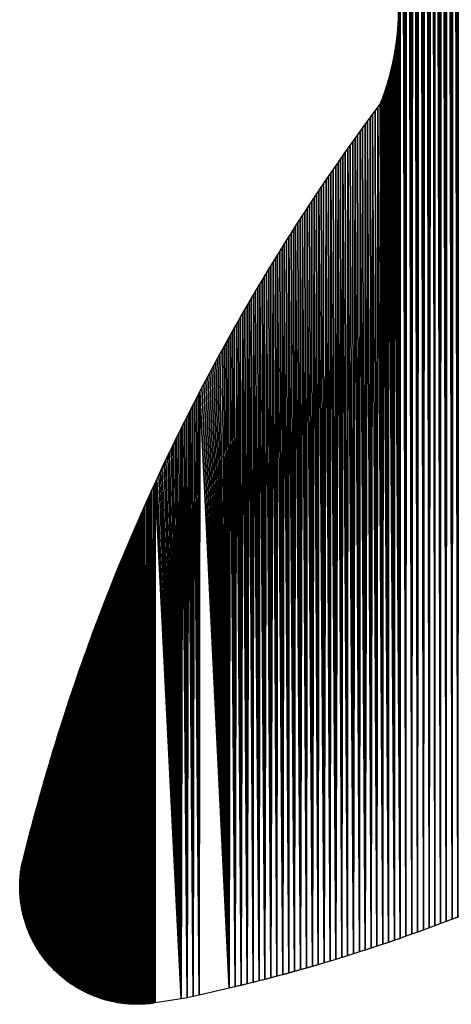
# Model space of a CAD drawing. Extents: x -1 to 1950, y -3 to 2421.
# Drawn here: x 995 to 1041, y 15 to 122 of the extents above; entities that cross this region are included whole.
import ezdxf

# ---------------------------------------------------------------- set-up
doc = ezdxf.new("R2010")
doc.units = 0
doc.header["$LTSCALE"] = 25.4
doc.layers.get('0').update_dxf_attribs({"color": 13, "linetype": 'CONTINUOUS'})

msp = doc.modelspace()

# ---------------------------------------------------------------- linework, layer by layer
at = {"color": 0}
for p, q in [((994.65, 29.67), (994.66, 29.79)), ((994.66, 29.79), (994.68, 29.91)), ((994.68, 29.91), (994.7, 30.03)), ((994.7, 30.03), (994.71, 30.15)), ((994.71, 30.15), (994.73, 30.27)), ((994.57, 28.82), (994.58, 28.94)), ((994.57, 28.7), (994.57, 28.82)), ((994.58, 28.94), (994.59, 29.06)), ((994.59, 29.06), (994.6, 29.18)), ((994.6, 29.18), (994.61, 29.3)), ((994.61, 29.3), (994.62, 29.42)), ((994.62, 29.42), (994.63, 29.55)), ((994.63, 29.55), (994.65, 29.67)), ((994.56, 28.57), (994.57, 28.7)), ((994.56, 28.45), (994.56, 28.57)), ((994.56, 28.33), (994.56, 28.45)), ((994.56, 28.21), (994.56, 28.33)), ((994.56, 28.09), (994.56, 28.21)), ((994.56, 27.97), (994.56, 28.09)), ((994.56, 27.84), (994.56, 27.97)), ((994.56, 27.72), (994.56, 27.84)), ((994.57, 27.6), (994.56, 27.72)), ((994.57, 27.48), (994.57, 27.6)), ((994.58, 27.36), (994.57, 27.48)), ((994.59, 27.24), (994.58, 27.36)), ((994.6, 27.11), (994.59, 27.24)), ((994.61, 26.99), (994.6, 27.11)), ((994.62, 26.87), (994.61, 26.99)), ((994.63, 26.75), (994.62, 26.87)), ((994.65, 26.63), (994.63, 26.75)), ((994.66, 26.51), (994.65, 26.63)), ((994.68, 26.39), (994.66, 26.51)), ((994.7, 26.27), (994.68, 26.39)), ((994.72, 26.15), (994.7, 26.27)), ((994.74, 26.03), (994.72, 26.15)), ((994.76, 25.91), (994.74, 26.03)), ((994.78, 25.79), (994.76, 25.91)), ((994.8, 25.67), (994.78, 25.79)), ((994.83, 25.55), (994.8, 25.67)), ((994.85, 25.43), (994.83, 25.55)), ((994.88, 25.31), (994.85, 25.43)), ((994.91, 25.19), (994.88, 25.31)), ((994.94, 25.07), (994.91, 25.19)), ((994.97, 24.96), (994.94, 25.07)), ((995, 24.84), (994.97, 24.96)), ((995.03, 24.72), (995, 24.84)), ((995.06, 24.6), (995.03, 24.72)), ((995.1, 24.49), (995.06, 24.6)), ((995.13, 24.37), (995.1, 24.49)), ((995.17, 24.25), (995.13, 24.37)), ((995.21, 24.14), (995.17, 24.25)), ((995.25, 24.02), (995.21, 24.14)), ((995.29, 23.91), (995.25, 24.02)), ((995.33, 23.79), (995.29, 23.91)), ((995.37, 23.68), (995.33, 23.79)), ((995.41, 23.57), (995.37, 23.68)), ((995.46, 23.45), (995.41, 23.57)), ((995.5, 23.34), (995.46, 23.45)), ((995.55, 23.23), (995.5, 23.34)), ((995.6, 23.12), (995.55, 23.23)), ((995.65, 23), (995.6, 23.12)), ((995.7, 22.89), (995.65, 23)), ((995.75, 22.78), (995.7, 22.89)), ((995.8, 22.67), (995.75, 22.78)), ((995.85, 22.56), (995.8, 22.67)), ((995.91, 22.45), (995.85, 22.56)), ((995.96, 22.35), (995.91, 22.45)), ((996.02, 22.24), (995.96, 22.35)), ((996.08, 22.13), (996.02, 22.24)), ((996.14, 22.02), (996.08, 22.13)), ((996.19, 21.92), (996.14, 22.02)), ((996.26, 21.81), (996.19, 21.92)), ((996.32, 21.71), (996.26, 21.81)), ((996.38, 21.6), (996.32, 21.71)), ((996.44, 21.5), (996.38, 21.6)), ((996.51, 21.39), (996.44, 21.5)), ((996.57, 21.29), (996.51, 21.39)), ((996.64, 21.19), (996.57, 21.29)), ((996.71, 21.09), (996.64, 21.19)), ((996.77, 20.99), (996.71, 21.09)), ((996.84, 20.89), (996.77, 20.99)), ((996.91, 20.79), (996.84, 20.89)), ((996.98, 20.69), (996.91, 20.79)), ((997.06, 20.59), (996.98, 20.69)), ((997.13, 20.49), (997.06, 20.59)), ((997.2, 20.4), (997.13, 20.49)), ((997.28, 20.3), (997.2, 20.4)), ((997.35, 20.2), (997.28, 20.3)), ((997.43, 20.11), (997.35, 20.2)), ((997.51, 20.02), (997.43, 20.11)), ((997.59, 19.92), (997.51, 20.02)), ((997.67, 19.83), (997.59, 19.92)), ((997.75, 19.74), (997.67, 19.83)), ((997.83, 19.65), (997.75, 19.74)), ((997.91, 19.56), (997.83, 19.65)), ((997.99, 19.47), (997.91, 19.56)), ((998.08, 19.38), (997.99, 19.47)), ((998.16, 19.29), (998.08, 19.38)), ((998.25, 19.21), (998.16, 19.29)), ((998.33, 19.12), (998.25, 19.21)), ((998.42, 19.04), (998.33, 19.12)), ((998.51, 18.95), (998.42, 19.04)), ((998.6, 18.87), (998.51, 18.95)), ((998.69, 18.79), (998.6, 18.87)), ((998.78, 18.7), (998.69, 18.79)), ((998.87, 18.62), (998.78, 18.7)), ((998.96, 18.54), (998.87, 18.62)), ((999.05, 18.46), (998.96, 18.54)), ((999.14, 18.39), (999.05, 18.46)), ((999.24, 18.31), (999.14, 18.39)), ((999.33, 18.23), (999.24, 18.31)), ((999.43, 18.16), (999.33, 18.23)), ((999.53, 18.08), (999.43, 18.16)), ((999.62, 18.01), (999.53, 18.08)), ((999.72, 17.94), (999.62, 18.01)), ((999.82, 17.86), (999.72, 17.94)), ((999.92, 17.79), (999.82, 17.86)), ((1000.02, 17.72), (999.92, 17.79)), ((1000.12, 17.65), (1000.02, 17.72)), ((1000.22, 17.59), (1000.12, 17.65)), ((1000.32, 17.52), (1000.22, 17.59)), ((1000.42, 17.45), (1000.32, 17.52)), ((1000.53, 17.39), (1000.42, 17.45)), ((1000.63, 17.32), (1000.53, 17.39)), ((1000.73, 17.26), (1000.63, 17.32)), ((1000.84, 17.2), (1000.73, 17.26)), ((1000.94, 17.14), (1000.84, 17.2)), ((1001.05, 17.08), (1000.94, 17.14)), ((1001.16, 17.02), (1001.05, 17.08)), ((1001.26, 16.96), (1001.16, 17.02)), ((1017.17, 17.19), (1013.94, 16.45)), ((1001.37, 16.9), (1001.26, 16.96)), ((1001.48, 16.85), (1001.37, 16.9)), ((1001.59, 16.79), (1001.48, 16.85)), ((1001.7, 16.74), (1001.59, 16.79)), ((1001.81, 16.69), (1001.7, 16.74)), ((1001.92, 16.64), (1001.81, 16.69)), ((1002.03, 16.59), (1001.92, 16.64)), ((1002.14, 16.54), (1002.03, 16.59)), ((1002.25, 16.49), (1002.14, 16.54)), ((1002.36, 16.44), (1002.25, 16.49)), ((1002.48, 16.39), (1002.36, 16.44)), ((1002.59, 16.35), (1002.48, 16.39)), ((1002.7, 16.3), (1002.59, 16.35)), ((1002.82, 16.26), (1002.7, 16.3)), ((1002.93, 16.22), (1002.82, 16.26)), ((1003.04, 16.18), (1002.93, 16.22)), ((1003.16, 16.14), (1003.04, 16.18)), ((1003.28, 16.1), (1003.16, 16.14)), ((1003.39, 16.06), (1003.28, 16.1)), ((1003.51, 16.03), (1003.39, 16.06)), ((1003.62, 15.99), (1003.51, 16.03)), ((1003.74, 15.96), (1003.62, 15.99)), ((1003.86, 15.92), (1003.74, 15.96)), ((1012, 16.04), (1009.17, 15.61)), ((1012.64, 16.17), (1012, 16.04)), ((1013.29, 16.31), (1012.64, 16.17)), ((1013.94, 16.45), (1013.29, 16.31)), ((1003.98, 15.89), (1003.86, 15.92)), ((1004.09, 15.86), (1003.98, 15.89)), ((1004.21, 15.83), (1004.09, 15.86)), ((1004.33, 15.8), (1004.21, 15.83)), ((1004.45, 15.77), (1004.33, 15.8)), ((1004.57, 15.75), (1004.45, 15.77)), ((1004.69, 15.72), (1004.57, 15.75)), ((1004.81, 15.7), (1004.69, 15.72)), ((1004.92, 15.68), (1004.81, 15.7)), ((1005.04, 15.65), (1004.92, 15.68)), ((1005.16, 15.63), (1005.04, 15.65)), ((1005.28, 15.61), (1005.16, 15.63)), ((1005.41, 15.6), (1005.28, 15.61)), ((1005.53, 15.58), (1005.41, 15.6)), ((1005.65, 15.56), (1005.53, 15.58)), ((1005.77, 15.55), (1005.65, 15.56)), ((1005.89, 15.53), (1005.77, 15.55)), ((1006.01, 15.52), (1005.89, 15.53)), ((1006.13, 15.51), (1006.01, 15.52)), ((1006.25, 15.5), (1006.13, 15.51)), ((1006.37, 15.49), (1006.25, 15.5)), ((1006.49, 15.48), (1006.37, 15.49)), ((1006.62, 15.48), (1006.49, 15.48)), ((1006.74, 15.47), (1006.62, 15.48)), ((1006.86, 15.47), (1006.74, 15.47)), ((1006.98, 15.46), (1006.86, 15.47)), ((1007.1, 15.46), (1006.98, 15.46)), ((1007.23, 15.46), (1007.1, 15.46)), ((1007.35, 15.46), (1007.23, 15.46)), ((1007.47, 15.46), (1007.35, 15.46)), ((1007.59, 15.47), (1007.47, 15.46)), ((1007.71, 15.47), (1007.59, 15.47)), ((1007.83, 15.47), (1007.71, 15.47)), ((1007.96, 15.48), (1007.83, 15.47)), ((1008.08, 15.49), (1007.96, 15.48)), ((1008.2, 15.5), (1008.08, 15.49)), ((1008.32, 15.51), (1008.2, 15.5)), ((1008.44, 15.52), (1008.32, 15.51)), ((1008.56, 15.53), (1008.44, 15.52)), ((1008.68, 15.54), (1008.56, 15.53)), ((1008.8, 15.56), (1008.68, 15.54)), ((1008.92, 15.57), (1008.8, 15.56)), ((1009.05, 15.59), (1008.92, 15.57)), ((1009.17, 15.61), (1009.05, 15.59))]:
    msp.add_line(p, q, dxfattribs=at)
at = {"color": 43}
msp.add_arc((1007.76, 122.95), 27.7, 338.1396, 39.1516, dxfattribs=at)
at = {"color": 43, "extrusion": (0, 0, -1)}
for centre, radius, start, end in [((-1216.27, -23.6), 227.99, 13.6679, 36.6976), ((-974.12, 198.64), 186.49, 217.546, 256.6534)]:
    msp.add_arc(centre, radius, start, end, dxfattribs=at)

# ---------------------------------------------------------------- meshes
at = {"color": 43}
mesh = msp.add_polyface(dxfattribs=at)
corners = [(1035.44, 124.04), (1035.65, 262.31), (1035.44, 123.89), (1035.45, 123.74), (1035.45, 123.59), (1035.45, 123.45), (1035.45, 123.3), (1035.46, 123.15), (1035.46, 123), (1035.62, 22.58), (1036.24, 22.8), (1036, 262.65), (1036.34, 262.98), (1036.87, 23.02), (1036.68, 263.32), (1037.02, 263.66), (1037.49, 23.25), (1037.36, 264), (1037.7, 264.34), (1038.12, 23.48), (1038.04, 264.69), (1038.37, 265.03), (1038.74, 23.7), (1038.71, 265.38), (1039.04, 265.72), (1039.36, 23.93), (1039.37, 266.07), (1039.98, 24.17), (1039.71, 266.42), (1040.04, 266.77), (1040.6, 24.4), (1040.36, 267.12), (1040.69, 267.47), (1041.22, 24.64), (1041.02, 267.83), (1041.34, 268.18), (1041.84, 24.88), (1041.67, 268.54), (1041.99, 268.89), (1042.45, 25.12), (1042.31, 269.25), (1042.63, 269.61), (1043.07, 25.37), (1042.95, 269.97), (1114.33, 182.3), (1108.13, 68.95), (1108.59, 69.42), (1109.05, 69.9), (1109.5, 70.38), (1109.96, 70.86), (1110.41, 71.35), (1110.86, 71.83)]
mesh.append_faces([[corners[k] for k in face] for face in [(0, 1, 2), (2, 1, 3), (3, 1, 4), (4, 1, 5), (5, 1, 6), (6, 1, 7), (7, 1, 8), (39, 41, 42), (45, 44, 46), (46, 44, 47), (47, 44, 48), (48, 44, 49), (49, 44, 50), (50, 44, 51)]], dxfattribs={"vtx0": -1, "vtx1": -1, "color": 43})
mesh.append_faces([[corners[k] for k in face] for face in [(8, 1, 9)]], dxfattribs={"vtx0": -1, "vtx1": -1, "vtx2": -1, "color": 43})
mesh.append_faces([[corners[k] for k in face] for face in [(10, 1, 11), (10, 11, 12), (13, 12, 14), (13, 14, 15), (16, 15, 17), (16, 17, 18), (19, 18, 20), (19, 20, 21), (22, 21, 23), (22, 23, 24), (25, 24, 26), (27, 26, 28), (27, 28, 29), (30, 29, 31), (30, 31, 32), (33, 32, 34), (33, 34, 35), (36, 35, 37), (36, 37, 38), (39, 38, 40), (39, 40, 41), (42, 41, 43), (42, 43, 44)]], dxfattribs={"vtx0": -1, "vtx2": -1, "color": 43})
mesh = msp.add_polyface(dxfattribs=at)
corners = [(1035.62, 22.58), (1035.65, 262.31), (1036.24, 22.8), (1036.34, 262.98), (1036.87, 23.02), (1037.02, 263.66), (1037.49, 23.25), (1037.7, 264.34), (1038.12, 23.48), (1038.37, 265.03), (1038.74, 23.7), (1039.04, 265.72), (1039.36, 23.93), (1039.37, 266.07), (1039.98, 24.17), (1040.04, 266.77), (1040.6, 24.4), (1040.69, 267.47), (1041.22, 24.64), (1041.34, 268.18), (1041.84, 24.88), (1041.99, 268.89), (1042.45, 25.12), (1095.59, 57.13), (1114.33, 182.3), (1096.09, 57.56), (1096.59, 58), (1097.09, 58.43), (1097.59, 58.87), (1098.08, 59.31), (1098.58, 59.75), (1099.07, 60.2), (1099.56, 60.64), (1100.05, 61.09), (1100.54, 61.54), (1101.02, 61.99), (1101.51, 62.44), (1101.99, 62.89), (1102.48, 63.35), (1102.96, 63.81), (1103.43, 64.27), (1103.91, 64.73), (1104.39, 65.19), (1104.86, 65.65), (1105.33, 66.12), (1105.8, 66.58), (1106.27, 67.05), (1106.74, 67.52), (1107.2, 68), (1107.67, 68.47), (1108.13, 68.95)]
mesh.append_faces([[corners[k] for k in face] for face in [(0, 1, 2), (2, 3, 4), (4, 5, 6), (6, 7, 8), (8, 9, 10), (10, 11, 12), (12, 13, 14), (14, 15, 16), (16, 17, 18), (18, 19, 20), (20, 21, 22), (23, 24, 25), (25, 24, 26), (26, 24, 27), (27, 24, 28), (28, 24, 29), (29, 24, 30), (30, 24, 31), (31, 24, 32), (32, 24, 33), (33, 24, 34), (34, 24, 35), (35, 24, 36), (36, 24, 37), (37, 24, 38), (38, 24, 39), (39, 24, 40), (40, 24, 41), (41, 24, 42), (42, 24, 43), (43, 24, 44), (44, 24, 45), (45, 24, 46), (46, 24, 47), (47, 24, 48), (48, 24, 49), (49, 24, 50)]], dxfattribs={"vtx0": -1, "vtx1": -1, "color": 43})
mesh = msp.add_polyface(dxfattribs=at)
corners = [(1043.07, 25.37), (1114.33, 182.3), (1043.69, 25.61), (1044.3, 25.86), (1044.91, 26.11), (1045.53, 26.36), (1046.14, 26.62), (1046.75, 26.88), (1047.36, 27.14), (1047.97, 27.4), (1048.58, 27.66), (1049.19, 27.93), (1049.79, 28.19), (1050.4, 28.46), (1051, 28.74), (1051.61, 29.01), (1052.21, 29.29), (1052.81, 29.57), (1053.41, 29.85), (1054.01, 30.13), (1035.62, 22.58), (1035.3, 120.06), (1035.32, 120.21), (1035.33, 120.35), (1035.35, 120.5), (1035.36, 120.65), (1035.37, 120.79), (1035.38, 120.94), (1035.39, 121.09), (1035.4, 121.24), (1035.41, 121.38), (1035.42, 121.53), (1035.43, 121.68), (1035.43, 121.83), (1035.44, 121.97), (1035.44, 122.12), (1035.45, 122.27), (1035.45, 122.42), (1035.45, 122.56), (1035.46, 122.71), (1035.46, 122.86), (1035.46, 123)]
mesh.append_faces([[corners[k] for k in face] for face in [(0, 1, 2), (2, 1, 3), (3, 1, 4), (4, 1, 5), (5, 1, 6), (6, 1, 7), (7, 1, 8), (8, 1, 9), (9, 1, 10), (10, 1, 11), (11, 1, 12), (12, 1, 13), (13, 1, 14), (14, 1, 15), (15, 1, 16), (16, 1, 17), (17, 1, 18), (18, 1, 19)]], dxfattribs={"vtx0": -1, "vtx1": -1, "color": 43})
mesh.append_faces([[corners[k] for k in face] for face in [(20, 21, 22), (20, 22, 23), (20, 23, 24), (20, 24, 25), (20, 25, 26), (20, 26, 27), (20, 27, 28), (20, 28, 29), (20, 29, 30), (20, 30, 31), (20, 31, 32), (20, 32, 33), (20, 33, 34), (20, 34, 35), (20, 35, 36), (20, 36, 37), (20, 37, 38), (20, 38, 39), (20, 39, 40), (20, 40, 41)]], dxfattribs={"vtx0": -1, "vtx2": -1, "color": 43})
mesh = msp.add_polyface(dxfattribs=at)
corners = [(1034.36, 22.15), (1034.29, 115.01), (1034.33, 115.15), (1034.37, 115.29), (1034.99, 22.37), (1034.42, 115.43), (1034.45, 115.57), (1034.49, 115.72), (1034.53, 115.86), (1034.57, 116), (1034.61, 116.14), (1034.64, 116.29), (1034.68, 116.43), (1034.71, 116.57), (1034.74, 116.72), (1034.78, 116.86), (1034.81, 117), (1034.84, 117.15), (1034.87, 117.29), (1034.9, 117.44), (1034.93, 117.58), (1034.96, 117.73), (1034.99, 117.87), (1035.01, 118.02), (1035.62, 22.58), (1035.04, 118.16), (1035.06, 118.31), (1035.09, 118.45), (1035.11, 118.6), (1035.13, 118.74), (1035.16, 118.89), (1035.18, 119.04), (1035.2, 119.18), (1035.22, 119.33), (1035.24, 119.47), (1035.25, 119.62), (1035.27, 119.77), (1035.29, 119.91), (1035.3, 120.06)]
mesh.append_faces([[corners[k] for k in face] for face in [(0, 3, 4), (4, 23, 24)]], dxfattribs={"vtx0": -1, "vtx1": -1, "color": 43})
mesh.append_faces([[corners[k] for k in face] for face in [(0, 1, 2), (0, 2, 3), (4, 3, 5), (4, 5, 6), (4, 6, 7), (4, 7, 8), (4, 8, 9), (4, 9, 10), (4, 10, 11), (4, 11, 12), (4, 12, 13), (4, 13, 14), (4, 14, 15), (4, 15, 16), (4, 16, 17), (4, 17, 18), (4, 18, 19), (4, 19, 20), (4, 20, 21), (4, 21, 22), (4, 22, 23), (24, 23, 25), (24, 25, 26), (24, 26, 27), (24, 27, 28), (24, 28, 29), (24, 29, 30), (24, 30, 31), (24, 31, 32), (24, 32, 33), (24, 33, 34), (24, 34, 35), (24, 35, 36), (24, 36, 37), (24, 37, 38)]], dxfattribs={"vtx0": -1, "vtx2": -1, "color": 43})
mesh = msp.add_polyface(dxfattribs=at)
corners = [(1028.05, 20.12), (1027.88, 104.81), (1028.14, 105.18), (1028.69, 20.31), (1028.4, 105.56), (1028.66, 105.94), (1028.92, 106.32), (1029.32, 20.51), (1029.18, 106.69), (1029.44, 107.07), (1029.95, 20.71), (1029.7, 107.44), (1029.97, 107.82), (1030.59, 20.91), (1030.23, 108.19), (1030.5, 108.57), (1030.76, 108.94), (1031.22, 21.11), (1031.03, 109.31), (1031.3, 109.68), (1031.85, 21.31), (1031.57, 110.06), (1031.83, 110.43), (1032.1, 110.8), (1032.48, 21.52), (1032.38, 111.17), (1032.65, 111.54), (1033.11, 21.73), (1032.92, 111.9), (1033.19, 112.27), (1033.74, 21.94), (1033.46, 112.64), (1033.52, 112.78), (1033.57, 112.91), (1033.63, 113.05), (1033.68, 113.19), (1033.73, 113.33), (1033.78, 113.47), (1034.36, 22.15), (1033.83, 113.61), (1033.88, 113.74), (1033.93, 113.88), (1033.98, 114.02), (1034.02, 114.16), (1034.07, 114.3), (1034.12, 114.44), (1034.16, 114.58), (1034.21, 114.72), (1034.25, 114.87), (1034.29, 115.01)]
mesh.append_faces([[corners[k] for k in face] for face in [(0, 1, 2), (3, 2, 4), (3, 4, 5), (3, 5, 6), (7, 6, 8), (7, 8, 9), (10, 9, 11), (10, 11, 12), (13, 12, 14), (13, 14, 15), (13, 15, 16), (17, 16, 18), (17, 18, 19), (20, 19, 21), (20, 21, 22), (20, 22, 23), (24, 23, 25), (24, 25, 26), (27, 26, 28), (27, 28, 29), (30, 29, 31), (30, 31, 32), (30, 32, 33), (30, 33, 34), (30, 34, 35), (30, 35, 36), (30, 36, 37), (38, 37, 39), (38, 39, 40), (38, 40, 41), (38, 41, 42), (38, 42, 43), (38, 43, 44), (38, 44, 45), (38, 45, 46), (38, 46, 47), (38, 47, 48), (38, 48, 49)]], dxfattribs={"vtx0": -1, "vtx2": -1, "color": 43})
mesh = msp.add_polyface(dxfattribs=at)
corners = [(1012, 16.04), (1009.56, 72.58), (1009.75, 72.99), (1009.95, 73.41), (1010.14, 73.82), (1010.34, 74.24), (1010.53, 74.65), (1010.73, 75.06), (1012.14, 77.94), (1012.64, 16.17), (1012.76, 79.17), (1013.29, 16.31), (1013.38, 80.4), (1013.94, 16.45), (1014.01, 81.62), (1017.17, 17.19), (1017.27, 87.67), (1017.82, 17.34), (1017.95, 88.87), (1018.46, 17.5), (1018.63, 90.06), (1019.11, 17.66), (1019.32, 91.25), (1019.75, 17.82), (1019.78, 92.04), (1020.39, 17.98), (1020.48, 93.22), (1021.03, 18.15), (1021.19, 94.4), (1021.67, 18.32), (1021.91, 95.57), (1022.32, 18.49), (1022.39, 96.35), (1022.96, 18.66), (1023.11, 97.52), (1023.59, 18.83), (1023.6, 98.3), (1024.23, 19.01), (1024.34, 99.46), (1024.87, 19.19), (1025.09, 100.61), (1025.51, 19.37), (1025.59, 101.38), (1026.15, 19.56), (1026.34, 102.53), (1026.78, 19.74), (1026.85, 103.29), (1027.42, 19.93), (1027.62, 104.43), (1028.05, 20.12), (1028.14, 105.18), (1028.69, 20.31), (1028.92, 106.32), (1029.32, 20.51), (1029.44, 107.07), (1029.95, 20.71), (1029.97, 107.82), (1030.59, 20.91), (1030.76, 108.94), (1031.22, 21.11), (1031.3, 109.68), (1031.85, 21.31), (1032.1, 110.8), (1032.48, 21.52), (1032.65, 111.54), (1033.11, 21.73), (1033.19, 112.27), (1033.74, 21.94), (1033.78, 113.47), (1034.36, 22.15)]
mesh.append_faces([[corners[k] for k in face] for face in [(0, 8, 9), (9, 10, 11), (11, 12, 13), (13, 14, 15), (15, 16, 17), (17, 18, 19), (19, 20, 21), (21, 22, 23), (23, 24, 25), (25, 26, 27), (27, 28, 29), (29, 30, 31), (31, 32, 33), (33, 34, 35), (35, 36, 37), (37, 38, 39), (39, 40, 41), (41, 42, 43), (43, 44, 45), (45, 46, 47), (47, 48, 49), (49, 50, 51), (51, 52, 53), (53, 54, 55), (55, 56, 57), (57, 58, 59), (59, 60, 61), (61, 62, 63), (63, 64, 65), (65, 66, 67), (67, 68, 69)]], dxfattribs={"vtx0": -1, "vtx1": -1, "color": 43})
mesh.append_faces([[corners[k] for k in face] for face in [(0, 1, 2), (0, 2, 3), (0, 3, 4), (0, 4, 5), (0, 5, 6), (0, 6, 7)]], dxfattribs={"vtx0": -1, "vtx2": -1, "color": 43})
mesh = msp.add_polyface(dxfattribs=at)
corners = [(1019.11, 17.66), (1018.86, 90.46), (1019.09, 90.85), (1019.32, 91.25), (1019.75, 17.82), (1019.55, 91.64), (1019.78, 92.04), (1020.39, 17.98), (1020.02, 92.43), (1020.25, 92.83), (1020.48, 93.22), (1021.03, 18.15), (1020.72, 93.62), (1020.95, 94.01), (1021.19, 94.4), (1021.67, 18.32), (1021.43, 94.79), (1021.67, 95.18), (1021.91, 95.57), (1022.32, 18.49), (1022.15, 95.96), (1022.39, 96.35), (1022.96, 18.66), (1022.63, 96.74), (1022.87, 97.13), (1023.11, 97.52), (1023.59, 18.83), (1023.36, 97.91), (1023.6, 98.3), (1024.23, 19.01), (1023.85, 98.68), (1024.09, 99.07), (1024.34, 99.46), (1024.87, 19.19), (1024.59, 99.84), (1024.84, 100.23), (1025.09, 100.61), (1025.51, 19.37), (1025.34, 100.99), (1025.59, 101.38), (1026.15, 19.56), (1025.84, 101.76), (1026.09, 102.14), (1026.34, 102.53), (1026.78, 19.74), (1026.6, 102.91), (1026.85, 103.29), (1027.42, 19.93), (1027.11, 103.67), (1027.36, 104.05), (1027.62, 104.43), (1028.05, 20.12), (1027.88, 104.81)]
mesh.append_faces([[corners[k] for k in face] for face in [(0, 1, 2), (0, 2, 3), (4, 3, 5), (4, 5, 6), (7, 6, 8), (7, 8, 9), (7, 9, 10), (11, 10, 12), (11, 12, 13), (11, 13, 14), (15, 14, 16), (15, 16, 17), (15, 17, 18), (19, 18, 20), (19, 20, 21), (22, 21, 23), (22, 23, 24), (22, 24, 25), (26, 25, 27), (26, 27, 28), (29, 28, 30), (29, 30, 31), (29, 31, 32), (33, 32, 34), (33, 34, 35), (33, 35, 36), (37, 36, 38), (37, 38, 39), (40, 39, 41), (40, 41, 42), (40, 42, 43), (44, 43, 45), (44, 45, 46), (47, 46, 48), (47, 48, 49), (47, 49, 50), (51, 50, 52)]], dxfattribs={"vtx0": -1, "vtx2": -1, "color": 43})
mesh = msp.add_polyface(dxfattribs=at)
corners = [(1012, 16.04), (1010.73, 75.06), (1010.93, 75.48), (1011.13, 75.89), (1011.33, 76.3), (1011.53, 76.71), (1011.73, 77.12), (1011.94, 77.53), (1012.14, 77.94), (1012.64, 16.17), (1012.35, 78.35), (1012.55, 78.76), (1012.76, 79.17), (1013.29, 16.31), (1012.96, 79.58), (1013.17, 79.99), (1013.38, 80.4), (1013.94, 16.45), (1013.59, 80.81), (1013.8, 81.21), (1014.01, 81.62), (1017.17, 17.19), (1014.22, 82.03), (1014.44, 82.43), (1014.65, 82.84), (1014.86, 83.24), (1015.08, 83.65), (1015.29, 84.05), (1015.51, 84.45), (1015.73, 84.86), (1015.95, 85.26), (1016.17, 85.66), (1016.39, 86.06), (1016.61, 86.47), (1016.83, 86.87), (1017.05, 87.27), (1017.27, 87.67), (1017.82, 17.34), (1017.5, 88.07), (1017.72, 88.47), (1017.95, 88.87), (1018.46, 17.5), (1018.18, 89.26), (1018.4, 89.66), (1018.63, 90.06), (1019.11, 17.66), (1018.86, 90.46)]
mesh.append_faces([[corners[k] for k in face] for face in [(0, 1, 2), (0, 2, 3), (0, 3, 4), (0, 4, 5), (0, 5, 6), (0, 6, 7), (0, 7, 8), (9, 8, 10), (9, 10, 11), (9, 11, 12), (13, 12, 14), (13, 14, 15), (13, 15, 16), (17, 16, 18), (17, 18, 19), (17, 19, 20), (21, 20, 22), (21, 22, 23), (21, 23, 24), (21, 24, 25), (21, 25, 26), (21, 26, 27), (21, 27, 28), (21, 28, 29), (21, 29, 30), (21, 30, 31), (21, 31, 32), (21, 32, 33), (21, 33, 34), (21, 34, 35), (21, 35, 36), (37, 36, 38), (37, 38, 39), (37, 39, 40), (41, 40, 42), (41, 42, 43), (41, 43, 44), (45, 44, 46)]], dxfattribs={"vtx0": -1, "vtx2": -1, "color": 43})
mesh = msp.add_polyface(dxfattribs=at)
corners = [(1003.04, 16.18), (1002.98, 56.95), (1003.15, 57.38), (1003.16, 16.14), (1003.31, 57.81), (1003.39, 16.06), (1003.47, 58.24), (1003.51, 16.03), (1003.64, 58.67), (1003.74, 15.96), (1003.8, 59.09), (1003.86, 15.92), (1003.97, 59.52), (1003.98, 15.89), (1004.14, 59.95), (1004.21, 15.83), (1004.31, 60.37), (1004.33, 15.8), (1004.48, 60.8), (1004.57, 15.75), (1004.65, 61.22), (1004.69, 15.72), (1004.82, 61.65), (1004.92, 15.68), (1004.99, 62.07), (1005.04, 15.65), (1005.16, 62.5), (1005.16, 15.63), (1005.33, 62.92), (1005.41, 15.6), (1005.51, 63.35), (1005.53, 15.58), (1005.68, 63.77), (1005.77, 15.55), (1005.86, 64.19), (1005.89, 15.53), (1006.04, 64.62), (1006.13, 15.51), (1006.21, 65.04), (1006.25, 15.5), (1006.39, 65.46), (1006.49, 15.48), (1006.57, 65.88), (1006.62, 15.48), (1006.75, 66.3), (1006.86, 15.47), (1006.93, 66.72), (1006.98, 15.46), (1007.12, 67.14), (1007.23, 15.46), (1007.3, 67.56), (1007.35, 15.46), (1007.48, 67.98), (1007.59, 15.47), (1007.67, 68.4), (1007.71, 15.47), (1007.85, 68.82), (1007.96, 15.48), (1008.04, 69.24), (1008.08, 15.49), (1008.23, 69.66), (1008.32, 15.51), (1008.41, 70.08), (1008.44, 15.52), (1008.6, 70.5), (1008.68, 15.54), (1008.79, 70.91), (1008.8, 15.56), (1008.98, 71.33), (1009.05, 15.59), (1009.17, 71.75), (1012, 16.04), (1009.25, 71.92), (1009.37, 72.16), (1009.56, 72.58)]
mesh.append_faces([[corners[k] for k in face] for face in [(0, 1, 2), (3, 2, 4), (5, 4, 6), (7, 6, 8), (9, 8, 10), (11, 10, 12), (13, 12, 14), (15, 14, 16), (17, 16, 18), (19, 18, 20), (21, 20, 22), (23, 22, 24), (25, 24, 26), (27, 26, 28), (29, 28, 30), (31, 30, 32), (33, 32, 34), (35, 34, 36), (37, 36, 38), (39, 38, 40), (41, 40, 42), (43, 42, 44), (45, 44, 46), (47, 46, 48), (49, 48, 50), (51, 50, 52), (53, 52, 54), (55, 54, 56), (57, 56, 58), (59, 58, 60), (61, 60, 62), (63, 62, 64), (65, 64, 66), (67, 66, 68), (69, 68, 70), (71, 70, 72), (71, 72, 73), (71, 73, 74)]], dxfattribs={"vtx0": -1, "vtx2": -1, "color": 43})
mesh = msp.add_polyface(dxfattribs=at)
corners = [(997.91, 19.56), (997.85, 41.77), (997.98, 42.2), (997.99, 19.47), (998.11, 42.64), (998.16, 19.29), (998.25, 43.08), (998.33, 19.12), (998.38, 43.52), (998.42, 19.04), (998.52, 43.96), (998.6, 18.87), (998.65, 44.39), (998.69, 18.79), (998.79, 44.83), (998.87, 18.62), (998.93, 45.27), (998.96, 18.54), (999.07, 45.71), (999.14, 18.39), (999.21, 46.14), (999.24, 18.31), (999.35, 46.58), (999.43, 18.16), (999.49, 47.01), (999.53, 18.08), (999.63, 47.45), (999.72, 17.94), (999.77, 47.88), (999.82, 17.86), (999.92, 48.32), (1000.02, 17.72), (1000.06, 48.75), (1000.12, 17.65), (1000.21, 49.19), (1000.22, 17.59), (1000.36, 49.62), (1000.42, 17.45), (1000.5, 50.06), (1000.53, 17.39), (1000.65, 50.49), (1000.73, 17.26), (1000.8, 50.92), (1000.84, 17.2), (1000.95, 51.36), (1001.05, 17.08), (1001.1, 51.79), (1001.16, 17.02), (1001.26, 52.22), (1001.26, 16.96), (1001.41, 52.65), (1001.48, 16.85), (1001.56, 53.08), (1001.59, 16.79), (1001.72, 53.52), (1001.81, 16.69), (1001.87, 53.95), (1001.92, 16.64), (1002.03, 54.38), (1002.14, 16.54), (1002.19, 54.81), (1002.25, 16.49), (1002.34, 55.24), (1002.36, 16.44), (1002.5, 55.67), (1002.59, 16.35), (1002.66, 56.1), (1002.7, 16.3), (1002.82, 56.53), (1002.93, 16.22), (1002.98, 56.95), (1009.05, 15.59), (1009.17, 71.75), (1009.17, 15.61), (1012, 16.04)]
mesh.append_faces([[corners[k] for k in face] for face in [(71, 72, 73), (73, 72, 74)]], dxfattribs={"vtx0": -1, "vtx1": -1, "color": 43})
mesh.append_faces([[corners[k] for k in face] for face in [(0, 1, 2), (3, 2, 4), (5, 4, 6), (7, 6, 8), (9, 8, 10), (11, 10, 12), (13, 12, 14), (15, 14, 16), (17, 16, 18), (19, 18, 20), (21, 20, 22), (23, 22, 24), (25, 24, 26), (27, 26, 28), (29, 28, 30), (31, 30, 32), (33, 32, 34), (35, 34, 36), (37, 36, 38), (39, 38, 40), (41, 40, 42), (43, 42, 44), (45, 44, 46), (47, 46, 48), (49, 48, 50), (51, 50, 52), (53, 52, 54), (55, 54, 56), (57, 56, 58), (59, 58, 60), (61, 60, 62), (63, 62, 64), (65, 64, 66), (67, 66, 68), (69, 68, 70)]], dxfattribs={"vtx0": -1, "vtx2": -1, "color": 43})
mesh = msp.add_polyface(dxfattribs=at)
corners = [(1004.45, 15.77), (1004.48, 60.8), (1004.57, 15.75), (1004.65, 61.22), (1004.69, 15.72), (1004.82, 61.65), (1004.81, 15.7), (1004.92, 15.68), (1004.99, 62.07), (1005.04, 15.65), (1005.16, 62.5), (1005.16, 15.63), (1005.33, 62.92), (1005.28, 15.61), (1005.41, 15.6), (1005.51, 63.35), (1005.53, 15.58), (1005.68, 63.77), (1005.65, 15.56), (1005.77, 15.55), (1005.86, 64.19), (1005.89, 15.53), (1006.04, 64.62), (1006.01, 15.52), (1006.13, 15.51), (1006.21, 65.04), (1006.25, 15.5), (1006.39, 65.46), (1006.37, 15.49), (1006.49, 15.48), (1006.57, 65.88), (1006.62, 15.48), (1006.75, 66.3), (1006.74, 15.47), (1006.86, 15.47), (1006.93, 66.72), (1006.98, 15.46), (1007.12, 67.14), (1007.1, 15.46), (1007.23, 15.46), (1007.3, 67.56), (1007.35, 15.46), (1007.48, 67.98), (1007.47, 15.46), (1007.59, 15.47), (1007.67, 68.4), (1007.71, 15.47), (1007.85, 68.82), (1007.83, 15.47), (1007.96, 15.48), (1008.04, 69.24), (1008.08, 15.49), (1008.23, 69.66), (1008.2, 15.5), (1008.32, 15.51), (1008.41, 70.08), (1008.44, 15.52), (1008.6, 70.5), (1008.56, 15.53), (1008.68, 15.54), (1008.79, 70.91), (1008.8, 15.56), (1008.98, 71.33), (1008.92, 15.57), (1009.05, 15.59)]
mesh.append_faces([[corners[k] for k in face] for face in [(0, 1, 2), (2, 3, 4), (4, 5, 6), (6, 5, 7), (7, 8, 9), (9, 10, 11), (11, 12, 13), (13, 12, 14), (14, 15, 16), (16, 17, 18), (18, 17, 19), (19, 20, 21), (21, 22, 23), (23, 22, 24), (24, 25, 26), (26, 27, 28), (28, 27, 29), (29, 30, 31), (31, 32, 33), (33, 32, 34), (34, 35, 36), (36, 37, 38), (38, 37, 39), (39, 40, 41), (41, 42, 43), (43, 42, 44), (44, 45, 46), (46, 47, 48), (48, 47, 49), (49, 50, 51), (51, 52, 53), (53, 52, 54), (54, 55, 56), (56, 57, 58), (58, 57, 59), (59, 60, 61), (61, 62, 63), (63, 62, 64)]], dxfattribs={"vtx0": -1, "vtx1": -1, "color": 43})
mesh = msp.add_polyface(dxfattribs=at)
corners = [(995.29, 23.91), (995.29, 32.49), (995.4, 32.94), (995.41, 23.57), (995.51, 33.38), (995.55, 23.23), (995.63, 33.82), (995.65, 23), (995.74, 34.27), (995.75, 22.78), (995.86, 34.71), (995.91, 22.45), (995.98, 35.15), (996.02, 22.24), (996.1, 35.6), (996.14, 22.02), (996.22, 36.04), (996.26, 21.81), (996.34, 36.48), (996.38, 21.6), (996.46, 36.92), (996.51, 21.39), (996.58, 37.36), (996.64, 21.19), (996.7, 37.8), (996.71, 21.09), (996.83, 38.25), (996.84, 20.89), (996.95, 38.69), (996.98, 20.69), (997.08, 39.13), (997.13, 20.49), (997.2, 39.57), (997.28, 20.3), (997.33, 40.01), (997.35, 20.2), (997.46, 40.45), (997.51, 20.02), (997.59, 40.89), (997.67, 19.83), (997.72, 41.33), (997.75, 19.74), (997.85, 41.77), (1002.59, 16.35), (1002.66, 56.1), (1002.7, 16.3), (1002.82, 56.53), (1002.82, 16.26), (1002.93, 16.22), (1002.98, 56.95), (1003.04, 16.18), (1003.15, 57.38), (1003.16, 16.14), (1003.31, 57.81), (1003.28, 16.1), (1003.39, 16.06), (1003.47, 58.24), (1003.51, 16.03), (1003.64, 58.67), (1003.62, 15.99), (1003.74, 15.96), (1003.8, 59.09), (1003.86, 15.92), (1003.97, 59.52), (1003.98, 15.89), (1004.14, 59.95), (1004.09, 15.86), (1004.21, 15.83), (1004.31, 60.37), (1004.33, 15.8), (1004.48, 60.8), (1004.45, 15.77)]
mesh.append_faces([[corners[k] for k in face] for face in [(43, 44, 45), (45, 46, 47), (47, 46, 48), (48, 49, 50), (50, 51, 52), (52, 53, 54), (54, 53, 55), (55, 56, 57), (57, 58, 59), (59, 58, 60), (60, 61, 62), (62, 63, 64), (64, 65, 66), (66, 65, 67), (67, 68, 69), (69, 70, 71)]], dxfattribs={"vtx0": -1, "vtx1": -1, "color": 43})
mesh.append_faces([[corners[k] for k in face] for face in [(0, 1, 2), (3, 2, 4), (5, 4, 6), (7, 6, 8), (9, 8, 10), (11, 10, 12), (13, 12, 14), (15, 14, 16), (17, 16, 18), (19, 18, 20), (21, 20, 22), (23, 22, 24), (25, 24, 26), (27, 26, 28), (29, 28, 30), (31, 30, 32), (33, 32, 34), (35, 34, 36), (37, 36, 38), (39, 38, 40), (41, 40, 42)]], dxfattribs={"vtx0": -1, "vtx2": -1, "color": 43})
mesh = msp.add_polyface(dxfattribs=at)
corners = [(998.69, 18.79), (998.79, 44.83), (998.78, 18.7), (998.87, 18.62), (998.93, 45.27), (998.96, 18.54), (999.07, 45.71), (999.05, 18.46), (999.14, 18.39), (999.21, 46.14), (999.24, 18.31), (999.35, 46.58), (999.33, 18.23), (999.43, 18.16), (999.49, 47.01), (999.53, 18.08), (999.63, 47.45), (999.62, 18.01), (999.72, 17.94), (999.77, 47.88), (999.82, 17.86), (999.92, 48.32), (999.92, 17.79), (1000.02, 17.72), (1000.06, 48.75), (1000.12, 17.65), (1000.21, 49.19), (1000.22, 17.59), (1000.36, 49.62), (1000.32, 17.52), (1000.42, 17.45), (1000.5, 50.06), (1000.53, 17.39), (1000.65, 50.49), (1000.63, 17.32), (1000.73, 17.26), (1000.8, 50.92), (1000.84, 17.2), (1000.95, 51.36), (1000.94, 17.14), (1001.05, 17.08), (1001.1, 51.79), (1001.16, 17.02), (1001.26, 52.22), (1001.26, 16.96), (1001.41, 52.65), (1001.37, 16.9), (1001.48, 16.85), (1001.56, 53.08), (1001.59, 16.79), (1001.72, 53.52), (1001.7, 16.74), (1001.81, 16.69), (1001.87, 53.95), (1001.92, 16.64), (1002.03, 54.38), (1002.03, 16.59), (1002.14, 16.54), (1002.19, 54.81), (1002.25, 16.49), (1002.34, 55.24), (1002.36, 16.44), (1002.5, 55.67), (1002.48, 16.39), (1002.59, 16.35)]
mesh.append_faces([[corners[k] for k in face] for face in [(0, 1, 2), (2, 1, 3), (3, 4, 5), (5, 6, 7), (7, 6, 8), (8, 9, 10), (10, 11, 12), (12, 11, 13), (13, 14, 15), (15, 16, 17), (17, 16, 18), (18, 19, 20), (20, 21, 22), (22, 21, 23), (23, 24, 25), (25, 26, 27), (27, 28, 29), (29, 28, 30), (30, 31, 32), (32, 33, 34), (34, 33, 35), (35, 36, 37), (37, 38, 39), (39, 38, 40), (40, 41, 42), (42, 43, 44), (44, 45, 46), (46, 45, 47), (47, 48, 49), (49, 50, 51), (51, 50, 52), (52, 53, 54), (54, 55, 56), (56, 55, 57), (57, 58, 59), (59, 60, 61), (61, 62, 63), (63, 62, 64)]], dxfattribs={"vtx0": -1, "vtx1": -1, "color": 43})
mesh = msp.add_polyface(dxfattribs=at)
corners = [(995.96, 22.35), (995.98, 35.15), (996.02, 22.24), (996.1, 35.6), (996.08, 22.13), (996.14, 22.02), (996.22, 36.04), (996.19, 21.92), (996.26, 21.81), (996.34, 36.48), (996.32, 21.71), (996.38, 21.6), (996.46, 36.92), (996.44, 21.5), (996.51, 21.39), (996.58, 37.36), (996.57, 21.29), (996.64, 21.19), (996.7, 37.8), (996.71, 21.09), (996.83, 38.25), (996.77, 20.99), (996.84, 20.89), (996.95, 38.69), (996.91, 20.79), (996.98, 20.69), (997.08, 39.13), (997.06, 20.59), (997.13, 20.49), (997.2, 39.57), (997.2, 20.4), (997.28, 20.3), (997.33, 40.01), (997.35, 20.2), (997.46, 40.45), (997.43, 20.11), (997.51, 20.02), (997.59, 40.89), (997.59, 19.92), (997.67, 19.83), (997.72, 41.33), (997.75, 19.74), (997.85, 41.77), (997.83, 19.65), (997.91, 19.56), (997.98, 42.2), (997.99, 19.47), (998.11, 42.64), (998.08, 19.38), (998.16, 19.29), (998.25, 43.08), (998.25, 19.21), (998.33, 19.12), (998.38, 43.52), (998.42, 19.04), (998.52, 43.96), (998.51, 18.95), (998.6, 18.87), (998.65, 44.39), (998.69, 18.79)]
mesh.append_faces([[corners[k] for k in face] for face in [(0, 1, 2), (2, 3, 4), (4, 3, 5), (5, 6, 7), (7, 6, 8), (8, 9, 10), (10, 9, 11), (11, 12, 13), (13, 12, 14), (14, 15, 16), (16, 15, 17), (17, 18, 19), (19, 20, 21), (21, 20, 22), (22, 23, 24), (24, 23, 25), (25, 26, 27), (27, 26, 28), (28, 29, 30), (30, 29, 31), (31, 32, 33), (33, 34, 35), (35, 34, 36), (36, 37, 38), (38, 37, 39), (39, 40, 41), (41, 42, 43), (43, 42, 44), (44, 45, 46), (46, 47, 48), (48, 47, 49), (49, 50, 51), (51, 50, 52), (52, 53, 54), (54, 55, 56), (56, 55, 57), (57, 58, 59)]], dxfattribs={"vtx0": -1, "vtx1": -1, "color": 43})
mesh = msp.add_polyface(dxfattribs=at)
corners = [(994.65, 26.63), (994.66, 29.79), (994.66, 26.51), (994.68, 29.91), (994.68, 26.39), (994.7, 30.03), (994.7, 26.27), (994.71, 30.15), (994.72, 26.15), (994.73, 30.27), (994.74, 26.03), (994.75, 30.39), (994.76, 25.91), (994.78, 30.51), (994.78, 25.79), (994.8, 30.63), (994.8, 25.67), (994.84, 30.71), (994.83, 25.55), (994.85, 25.43), (994.95, 31.16), (994.88, 25.31), (994.91, 25.19), (994.94, 25.07), (994.97, 24.96), (995.06, 31.6), (995, 24.84), (995.03, 24.72), (995.06, 24.6), (995.17, 32.05), (995.1, 24.49), (995.13, 24.37), (995.17, 24.25), (995.21, 24.14), (995.29, 32.49), (995.25, 24.02), (995.29, 23.91), (995.4, 32.94), (995.33, 23.79), (995.37, 23.68), (995.41, 23.57), (995.51, 33.38), (995.46, 23.45), (995.5, 23.34), (995.55, 23.23), (995.63, 33.82), (995.6, 23.12), (995.65, 23), (995.74, 34.27), (995.7, 22.89), (995.75, 22.78), (995.86, 34.71), (995.8, 22.67), (995.85, 22.56), (995.91, 22.45), (995.98, 35.15), (995.96, 22.35)]
mesh.append_faces([[corners[k] for k in face] for face in [(0, 1, 2), (2, 3, 4), (4, 5, 6), (6, 7, 8), (8, 9, 10), (10, 11, 12), (12, 13, 14), (14, 15, 16), (16, 17, 18), (18, 17, 19), (19, 20, 21), (21, 20, 22), (22, 20, 23), (23, 20, 24), (24, 25, 26), (26, 25, 27), (27, 25, 28), (28, 29, 30), (30, 29, 31), (31, 29, 32), (32, 29, 33), (33, 34, 35), (35, 34, 36), (36, 37, 38), (38, 37, 39), (39, 37, 40), (40, 41, 42), (42, 41, 43), (43, 41, 44), (44, 45, 46), (46, 45, 47), (47, 48, 49), (49, 48, 50), (50, 51, 52), (52, 51, 53), (53, 51, 54), (54, 55, 56)]], dxfattribs={"vtx0": -1, "vtx1": -1, "color": 43})
mesh = msp.add_polyface(dxfattribs=at)
corners = [(994.56, 28.33), (994.56, 28.09), (994.56, 28.21), (994.56, 27.97), (994.56, 28.45), (994.56, 27.84), (994.56, 28.57), (994.56, 27.72), (994.57, 28.7), (994.57, 27.6), (994.57, 28.82), (994.57, 27.48), (994.58, 28.94), (994.58, 27.36), (994.59, 29.06), (994.59, 27.24), (994.6, 29.18), (994.6, 27.11), (994.61, 29.3), (994.61, 26.99), (994.62, 29.42), (994.62, 26.87), (994.63, 29.55), (994.63, 26.75), (994.65, 29.67), (994.65, 26.63), (994.66, 29.79), (994.66, 26.51), (994.68, 29.91), (994.68, 26.39), (994.7, 30.03), (994.7, 26.27), (994.71, 30.15), (994.72, 26.15), (994.73, 30.27), (994.74, 26.03), (994.75, 30.39), (994.76, 25.91), (994.78, 30.51), (994.78, 25.79), (994.8, 30.63), (994.8, 25.67), (994.84, 30.71), (994.85, 25.43), (994.95, 31.16), (994.97, 24.96), (995.06, 31.6), (995.06, 24.6), (995.17, 32.05), (995.21, 24.14), (995.29, 32.49)]
mesh.append_faces([[corners[k] for k in face] for face in [(0, 1, 2)]], dxfattribs={"vtx0": -1, "color": 43})
mesh.append_faces([[corners[k] for k in face] for face in [(1, 0, 3), (3, 4, 5), (5, 6, 7), (7, 8, 9), (9, 10, 11), (11, 12, 13), (13, 14, 15), (15, 16, 17), (17, 18, 19), (19, 20, 21), (21, 22, 23), (23, 24, 25)]], dxfattribs={"vtx0": -1, "vtx1": -1, "color": 43})
mesh.append_faces([[corners[k] for k in face] for face in [(3, 0, 4), (5, 4, 6), (7, 6, 8), (9, 8, 10), (11, 10, 12), (13, 12, 14), (15, 14, 16), (17, 16, 18), (19, 18, 20), (21, 20, 22), (23, 22, 24), (25, 24, 26), (27, 26, 28), (29, 28, 30), (31, 30, 32), (33, 32, 34), (35, 34, 36), (37, 36, 38), (39, 38, 40), (41, 40, 42), (43, 42, 44), (45, 44, 46), (47, 46, 48), (49, 48, 50)]], dxfattribs={"vtx0": -1, "vtx2": -1, "color": 43})

doc.saveas('drawing.dxf')
